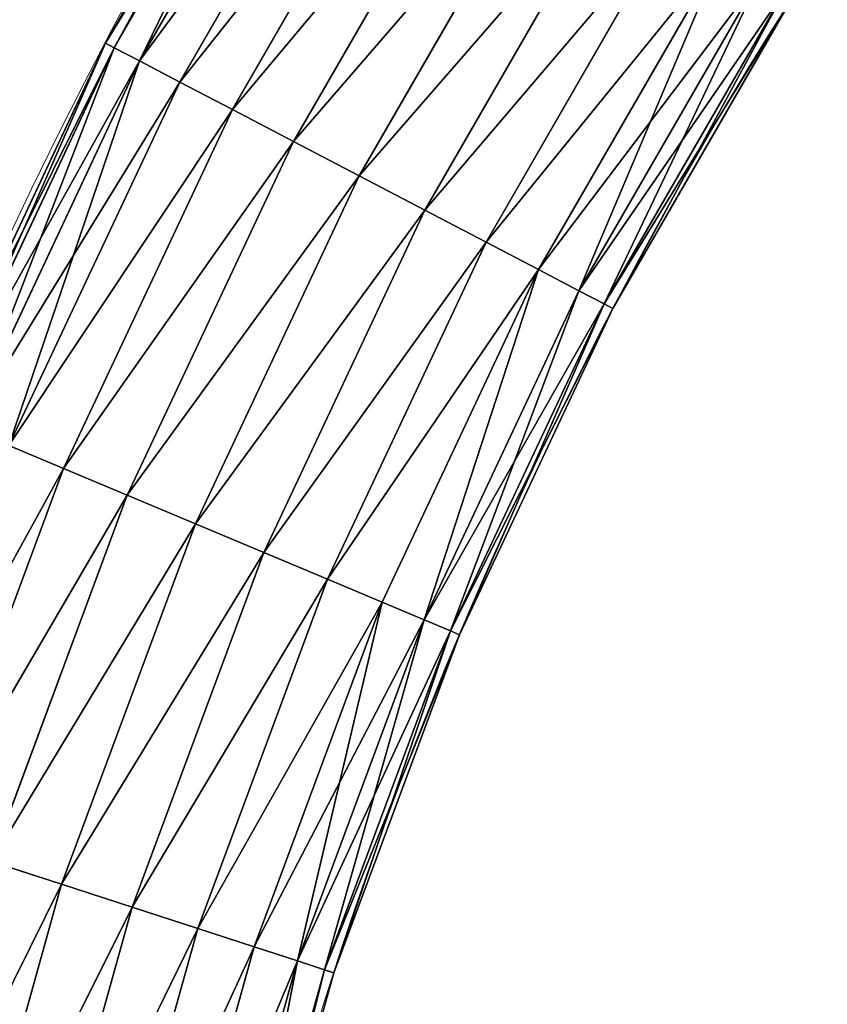
# Model space of a CAD drawing. Units: centimetres. Extents: x -336 to 336, y -336 to 336.
# Drawn here: x -33 to -27, y 10 to 17 of the extents above; entities that cross this region are included whole.
import ezdxf

# ---------------------------------------------------------------- set-up
doc = ezdxf.new("R2010")
doc.units = ezdxf.units.CM
doc.header["$LTSCALE"] = 2.54

# ---------------------------------------------------------------- blocks, each defined once
blk = doc.blocks.new('3DGeom~134_Defintion')
at = {"color": 0}
for p, q in [((381.02, 1172.65, -64.57), (477.81, 1136.66, -64.57)), ((381.02, 1172.65, 64.57), (477.81, 1136.66, 64.57)), ((381.02, 1172.65, -64.57), (477.81, 1136.66, -64.57)), ((381.02, 1172.65, 64.57), (477.81, 1136.66, 64.57)), ((492.25, 1171.02), (588.52, 1125.73)), ((492.25, 1171.02), (588.52, 1125.73)), ((491.27, 1168.68, -19.3), (587.34, 1123.47, -19.3)), ((491.27, 1168.68, 19.3), (587.34, 1123.47, 19.3)), ((491.27, 1168.68, 19.3), (587.34, 1123.47, 19.3)), ((491.27, 1168.68, -19.3), (587.34, 1123.47, -19.3)), ((273.04, 1164.13, -74.56), (369.5, 1137.2, -74.56)), ((273.04, 1164.13, 74.56), (369.5, 1137.2, 74.56)), ((273.04, 1164.13, -74.56), (369.5, 1137.2, -74.56)), ((273.04, 1164.13, 74.56), (369.5, 1137.2, 74.56)), ((488.38, 1161.81, -37.28), (583.89, 1116.87, -37.28)), ((488.38, 1161.81, -37.28), (583.89, 1116.87, -37.28)), ((488.38, 1161.81, 37.28), (583.89, 1116.87, 37.28)), ((488.38, 1161.81, 37.28), (583.89, 1116.87, 37.28)), ((375.46, 1155.55, -72.02), (369.5, 1137.2, -74.56)), ((369.5, 1137.2, 74.56), (375.46, 1155.55, 72.02)), ((369.5, 1137.2, 74.56), (375.46, 1155.55, 72.02)), ((375.46, 1155.55, -72.02), (369.5, 1137.2, -74.56)), ((375.46, 1155.55, -72.02), (470.84, 1120.08, -72.02)), ((375.46, 1155.55, 72.02), (470.84, 1120.08, 72.02)), ((375.46, 1155.55, -72.02), (470.84, 1120.08, -72.02)), ((375.46, 1155.55, 72.02), (470.84, 1120.08, 72.02)), ((477.81, 1136.66, -64.57), (483.79, 1150.89, -52.72)), ((477.81, 1136.66, 64.57), (483.79, 1150.89, 52.72)), ((477.81, 1136.66, 64.57), (483.79, 1150.89, 52.72)), ((477.81, 1136.66, -64.57), (483.79, 1150.89, -52.72)), ((483.79, 1150.89, -52.72), (578.4, 1106.37, -52.72)), ((483.79, 1150.89, 52.72), (578.4, 1106.37, 52.72)), ((483.79, 1150.89, -52.72), (578.4, 1106.37, -52.72)), ((483.79, 1150.89, 52.72), (578.4, 1106.37, 52.72)), ((268.64, 1145.34, -72.02), (363.54, 1118.85, -72.02)), ((268.64, 1145.34, -72.02), (363.54, 1118.85, -72.02)), ((268.64, 1145.34, 72.02), (363.54, 1118.85, 72.02)), ((268.64, 1145.34, 72.02), (363.54, 1118.85, 72.02)), ((369.5, 1137.2, -74.56), (363.54, 1118.85, -72.02)), ((369.5, 1137.2, -74.56), (363.54, 1118.85, -72.02)), ((363.54, 1118.85, 72.02), (369.5, 1137.2, 74.56)), ((363.54, 1118.85, 72.02), (369.5, 1137.2, 74.56)), ((369.5, 1137.2, -74.56), (463.36, 1102.29, -74.56)), ((369.5, 1137.2, -74.56), (463.36, 1102.29, -74.56)), ((369.5, 1137.2, 74.56), (463.36, 1102.29, 74.56)), ((369.5, 1137.2, 74.56), (463.36, 1102.29, 74.56)), ((477.81, 1136.66, -64.57), (470.84, 1120.08, -72.02)), ((470.84, 1120.08, 72.02), (477.81, 1136.66, 64.57)), ((477.81, 1136.66, -64.57), (470.84, 1120.08, -72.02)), ((470.84, 1120.08, 72.02), (477.81, 1136.66, 64.57)), ((477.81, 1136.66, -64.57), (571.24, 1092.69, -64.57)), ((477.81, 1136.66, 64.57), (571.24, 1092.69, 64.57)), ((477.81, 1136.66, 64.57), (571.24, 1092.69, 64.57)), ((477.81, 1136.66, -64.57), (571.24, 1092.69, -64.57)), ((264.53, 1127.84, -64.57), (357.98, 1101.75, -64.57)), ((264.53, 1127.84, 64.57), (357.98, 1101.75, 64.57)), ((264.53, 1127.84, 64.57), (357.98, 1101.75, 64.57)), ((264.53, 1127.84, -64.57), (357.98, 1101.75, -64.57)), ((588.52, 1125.73), (587.34, 1123.47, -19.3)), ((587.34, 1123.47, 19.3), (588.52, 1125.73)), ((588.52, 1125.73), (587.34, 1123.47, -19.3)), ((587.34, 1123.47, 19.3), (588.52, 1125.73)), ((588.52, 1125.73), (680.65, 1072.53)), ((588.52, 1125.73), (680.65, 1072.53)), ((587.34, 1123.47, -19.3), (583.89, 1116.87, -37.28)), ((587.34, 1123.47, -19.3), (583.89, 1116.87, -37.28)), ((583.89, 1116.87, 37.28), (587.34, 1123.47, 19.3)), ((583.89, 1116.87, 37.28), (587.34, 1123.47, 19.3)), ((587.34, 1123.47, -19.3), (679.29, 1070.39, -19.3)), ((587.34, 1123.47, -19.3), (679.29, 1070.39, -19.3)), ((587.34, 1123.47, 19.3), (679.29, 1070.39, 19.3)), ((587.34, 1123.47, 19.3), (679.29, 1070.39, 19.3)), ((363.54, 1118.85, -72.02), (357.98, 1101.75, -64.57)), ((357.98, 1101.75, 64.57), (363.54, 1118.85, 72.02)), ((363.54, 1118.85, -72.02), (357.98, 1101.75, -64.57)), ((357.98, 1101.75, 64.57), (363.54, 1118.85, 72.02)), ((363.54, 1118.85, -72.02), (455.88, 1084.5, -72.02)), ((363.54, 1118.85, 72.02), (455.88, 1084.5, 72.02)), ((363.54, 1118.85, -72.02), (455.88, 1084.5, -72.02)), ((363.54, 1118.85, 72.02), (455.88, 1084.5, 72.02)), ((470.84, 1120.08, -72.02), (463.36, 1102.29, -74.56)), ((470.84, 1120.08, -72.02), (463.36, 1102.29, -74.56)), ((463.36, 1102.29, 74.56), (470.84, 1120.08, 72.02)), ((463.36, 1102.29, 74.56), (470.84, 1120.08, 72.02)), ((470.84, 1120.08, -72.02), (562.91, 1076.75, -72.02)), ((470.84, 1120.08, -72.02), (562.91, 1076.75, -72.02)), ((470.84, 1120.08, 72.02), (562.91, 1076.75, 72.02)), ((470.84, 1120.08, 72.02), (562.91, 1076.75, 72.02)), ((583.89, 1116.87, -37.28), (578.4, 1106.37, -52.72)), ((578.4, 1106.37, 52.72), (583.89, 1116.87, 37.28)), ((583.89, 1116.87, -37.28), (578.4, 1106.37, -52.72)), ((578.4, 1106.37, 52.72), (583.89, 1116.87, 37.28)), ((583.89, 1116.87, -37.28), (675.3, 1064.1, -37.28)), ((583.89, 1116.87, 37.28), (675.3, 1064.1, 37.28)), ((583.89, 1116.87, 37.28), (675.3, 1064.1, 37.28)), ((583.89, 1116.87, -37.28), (675.3, 1064.1, -37.28)), ((261.01, 1112.8, -52.72), (353.21, 1087.06, -52.72)), ((261.01, 1112.8, 52.72), (353.21, 1087.06, 52.72)), ((261.01, 1112.8, -52.72), (353.21, 1087.06, -52.72)), ((261.01, 1112.8, 52.72), (353.21, 1087.06, 52.72)), ((571.24, 1092.69, -64.57), (578.4, 1106.37, -52.72)), ((571.24, 1092.69, 64.57), (578.4, 1106.37, 52.72)), ((571.24, 1092.69, -64.57), (578.4, 1106.37, -52.72)), ((571.24, 1092.69, 64.57), (578.4, 1106.37, 52.72)), ((578.4, 1106.37, 52.72), (668.95, 1054.09, 52.72)), ((578.4, 1106.37, -52.72), (668.95, 1054.09, -52.72)), ((578.4, 1106.37, -52.72), (668.95, 1054.09, -52.72)), ((578.4, 1106.37, 52.72), (668.95, 1054.09, 52.72)), ((258.3, 1101.27, 37.28), (349.55, 1075.79, 37.28)), ((258.3, 1101.27, -37.28), (349.55, 1075.79, -37.28)), ((258.3, 1101.27, -37.28), (349.55, 1075.79, -37.28)), ((258.3, 1101.27, 37.28), (349.55, 1075.79, 37.28)), ((357.98, 1101.75, -64.57), (353.21, 1087.06, -52.72)), ((353.21, 1087.06, 52.72), (357.98, 1101.75, 64.57)), ((353.21, 1087.06, 52.72), (357.98, 1101.75, 64.57)), ((357.98, 1101.75, -64.57), (353.21, 1087.06, -52.72)), ((357.98, 1101.75, -64.57), (448.91, 1067.93, -64.57)), ((357.98, 1101.75, 64.57), (448.91, 1067.93, 64.57)), ((357.98, 1101.75, -64.57), (448.91, 1067.93, -64.57)), ((357.98, 1101.75, 64.57), (448.91, 1067.93, 64.57)), ((463.36, 1102.29, -74.56), (455.88, 1084.5, -72.02)), ((455.88, 1084.5, 72.02), (463.36, 1102.29, 74.56)), ((455.88, 1084.5, 72.02), (463.36, 1102.29, 74.56)), ((463.36, 1102.29, -74.56), (455.88, 1084.5, -72.02)), ((463.36, 1102.29, -74.56), (553.97, 1059.65, -74.56)), ((463.36, 1102.29, 74.56), (553.97, 1059.65, 74.56)), ((463.36, 1102.29, -74.56), (553.97, 1059.65, -74.56)), ((463.36, 1102.29, 74.56), (553.97, 1059.65, 74.56)), ((256.6, 1094.02, 19.3), (347.24, 1068.71, 19.3)), ((256.6, 1094.02, 19.3), (347.24, 1068.71, 19.3)), ((256.6, 1094.02, -19.3), (347.24, 1068.71, -19.3)), ((256.6, 1094.02, -19.3), (347.24, 1068.71, -19.3)), ((571.24, 1092.69, -64.57), (562.91, 1076.75, -72.02)), ((571.24, 1092.69, -64.57), (562.91, 1076.75, -72.02)), ((562.91, 1076.75, 72.02), (571.24, 1092.69, 64.57)), ((562.91, 1076.75, 72.02), (571.24, 1092.69, 64.57)), ((571.24, 1092.69, -64.57), (660.67, 1041.06, -64.57)), ((571.24, 1092.69, -64.57), (660.67, 1041.06, -64.57)), ((571.24, 1092.69, 64.57), (660.67, 1041.06, 64.57)), ((571.24, 1092.69, 64.57), (660.67, 1041.06, 64.57)), ((256.02, 1091.54), (346.46, 1066.29)), ((256.02, 1091.54), (346.46, 1066.29)), ((353.21, 1087.06, -52.72), (349.55, 1075.79, -37.28)), ((353.21, 1087.06, -52.72), (349.55, 1075.79, -37.28)), ((349.55, 1075.79, 37.28), (353.21, 1087.06, 52.72)), ((349.55, 1075.79, 37.28), (353.21, 1087.06, 52.72)), ((353.21, 1087.06, -52.72), (442.93, 1053.69, -52.72)), ((353.21, 1087.06, -52.72), (442.93, 1053.69, -52.72)), ((353.21, 1087.06, 52.72), (442.93, 1053.69, 52.72)), ((353.21, 1087.06, 52.72), (442.93, 1053.69, 52.72)), ((455.88, 1084.5, -72.02), (448.91, 1067.93, -64.57)), ((448.91, 1067.93, 64.57), (455.88, 1084.5, 72.02)), ((455.88, 1084.5, -72.02), (448.91, 1067.93, -64.57)), ((448.91, 1067.93, 64.57), (455.88, 1084.5, 72.02)), ((455.88, 1084.5, -72.02), (545.03, 1042.55, -72.02)), ((455.88, 1084.5, 72.02), (545.03, 1042.55, 72.02)), ((455.88, 1084.5, 72.02), (545.03, 1042.55, 72.02)), ((455.88, 1084.5, -72.02), (545.03, 1042.55, -72.02)), ((347.24, 1068.71, 19.3), (349.55, 1075.79, 37.28)), ((349.55, 1075.79, -37.28), (347.24, 1068.71, -19.3)), ((347.24, 1068.71, 19.3), (349.55, 1075.79, 37.28)), ((349.55, 1075.79, -37.28), (347.24, 1068.71, -19.3)), ((349.55, 1075.79, -37.28), (438.34, 1042.77, -37.28)), ((349.55, 1075.79, 37.28), (438.34, 1042.77, 37.28)), ((349.55, 1075.79, 37.28), (438.34, 1042.77, 37.28)), ((349.55, 1075.79, -37.28), (438.34, 1042.77, -37.28)), ((562.91, 1076.75, -72.02), (553.97, 1059.65, -74.56)), ((553.97, 1059.65, 74.56), (562.91, 1076.75, 72.02)), ((562.91, 1076.75, -72.02), (553.97, 1059.65, -74.56)), ((553.97, 1059.65, 74.56), (562.91, 1076.75, 72.02)), ((562.91, 1076.75, -72.02), (651.04, 1025.87, -72.02)), ((562.91, 1076.75, 72.02), (651.04, 1025.87, 72.02)), ((562.91, 1076.75, 72.02), (651.04, 1025.87, 72.02)), ((562.91, 1076.75, -72.02), (651.04, 1025.87, -72.02)), ((346.46, 1066.29), (347.24, 1068.71, 19.3)), ((346.46, 1066.29), (347.24, 1068.71, 19.3)), ((347.24, 1068.71, -19.3), (346.46, 1066.29)), ((347.24, 1068.71, -19.3), (346.46, 1066.29)), ((347.24, 1068.71, 19.3), (435.45, 1035.9, 19.3)), ((347.24, 1068.71, -19.3), (435.45, 1035.9, -19.3)), ((347.24, 1068.71, 19.3), (435.45, 1035.9, 19.3)), ((347.24, 1068.71, -19.3), (435.45, 1035.9, -19.3)), ((448.91, 1067.93, -64.57), (442.93, 1053.69, -52.72)), ((448.91, 1067.93, -64.57), (442.93, 1053.69, -52.72)), ((442.93, 1053.69, 52.72), (448.91, 1067.93, 64.57)), ((442.93, 1053.69, 52.72), (448.91, 1067.93, 64.57)), ((448.91, 1067.93, -64.57), (536.7, 1026.62, -64.57)), ((448.91, 1067.93, -64.57), (536.7, 1026.62, -64.57)), ((448.91, 1067.93, 64.57), (536.7, 1026.62, 64.57)), ((448.91, 1067.93, 64.57), (536.7, 1026.62, 64.57)), ((346.46, 1066.29), (434.47, 1033.56)), ((346.46, 1066.29), (434.47, 1033.56)), ((553.97, 1059.65, -74.56), (545.03, 1042.55, -72.02)), ((545.03, 1042.55, 72.02), (553.97, 1059.65, 74.56)), ((553.97, 1059.65, -74.56), (545.03, 1042.55, -72.02)), ((545.03, 1042.55, 72.02), (553.97, 1059.65, 74.56)), ((553.97, 1059.65, -74.56), (640.7, 1009.58, -74.56)), ((553.97, 1059.65, 74.56), (640.7, 1009.58, 74.56)), ((553.97, 1059.65, -74.56), (640.7, 1009.58, -74.56)), ((553.97, 1059.65, 74.56), (640.7, 1009.58, 74.56)), ((442.93, 1053.69, -52.72), (438.34, 1042.77, -37.28)), ((438.34, 1042.77, 37.28), (442.93, 1053.69, 52.72)), ((438.34, 1042.77, 37.28), (442.93, 1053.69, 52.72)), ((442.93, 1053.69, -52.72), (438.34, 1042.77, -37.28)), ((442.93, 1053.69, -52.72), (529.55, 1012.93, -52.72)), ((442.93, 1053.69, 52.72), (529.55, 1012.93, 52.72)), ((442.93, 1053.69, -52.72), (529.55, 1012.93, -52.72)), ((442.93, 1053.69, 52.72), (529.55, 1012.93, 52.72)), ((438.34, 1042.77, -37.28), (435.45, 1035.9, -19.3)), ((435.45, 1035.9, 19.3), (438.34, 1042.77, 37.28)), ((435.45, 1035.9, 19.3), (438.34, 1042.77, 37.28)), ((438.34, 1042.77, -37.28), (435.45, 1035.9, -19.3)), ((438.34, 1042.77, -37.28), (524.06, 1002.43, -37.28)), ((438.34, 1042.77, 37.28), (524.06, 1002.43, 37.28)), ((438.34, 1042.77, 37.28), (524.06, 1002.43, 37.28)), ((438.34, 1042.77, -37.28), (524.06, 1002.43, -37.28)), ((545.03, 1042.55, -72.02), (536.7, 1026.62, -64.57)), ((545.03, 1042.55, -72.02), (536.7, 1026.62, -64.57)), ((536.7, 1026.62, 64.57), (545.03, 1042.55, 72.02)), ((536.7, 1026.62, 64.57), (545.03, 1042.55, 72.02)), ((545.03, 1042.55, -72.02), (630.36, 993.29, -72.02)), ((545.03, 1042.55, -72.02), (630.36, 993.29, -72.02)), ((545.03, 1042.55, 72.02), (630.36, 993.29, 72.02)), ((545.03, 1042.55, 72.02), (630.36, 993.29, 72.02)), ((434.47, 1033.56), (435.45, 1035.9, 19.3)), ((435.45, 1035.9, -19.3), (434.47, 1033.56)), ((435.45, 1035.9, -19.3), (434.47, 1033.56)), ((434.47, 1033.56), (435.45, 1035.9, 19.3)), ((435.45, 1035.9, -19.3), (520.61, 995.83, -19.3)), ((435.45, 1035.9, -19.3), (520.61, 995.83, -19.3)), ((435.45, 1035.9, 19.3), (520.61, 995.83, 19.3)), ((435.45, 1035.9, 19.3), (520.61, 995.83, 19.3)), ((434.47, 1033.56), (519.43, 993.58)), ((434.47, 1033.56), (519.43, 993.58)), ((536.7, 1026.62, -64.57), (529.55, 1012.93, -52.72)), ((529.55, 1012.93, 52.72), (536.7, 1026.62, 64.57)), ((536.7, 1026.62, -64.57), (529.55, 1012.93, -52.72)), ((529.55, 1012.93, 52.72), (536.7, 1026.62, 64.57)), ((536.7, 1026.62, -64.57), (620.73, 978.11, -64.57)), ((536.7, 1026.62, 64.57), (620.73, 978.11, 64.57)), ((536.7, 1026.62, 64.57), (620.73, 978.11, 64.57)), ((536.7, 1026.62, -64.57), (620.73, 978.11, -64.57)), ((529.55, 1012.93, -52.72), (524.06, 1002.43, -37.28)), ((524.06, 1002.43, 37.28), (529.55, 1012.93, 52.72)), ((529.55, 1012.93, -52.72), (524.06, 1002.43, -37.28)), ((524.06, 1002.43, 37.28), (529.55, 1012.93, 52.72)), ((529.55, 1012.93, -52.72), (612.45, 965.07, -52.72)), ((529.55, 1012.93, 52.72), (612.45, 965.07, 52.72)), ((529.55, 1012.93, -52.72), (612.45, 965.07, -52.72)), ((529.55, 1012.93, 52.72), (612.45, 965.07, 52.72)), ((524.06, 1002.43, -37.28), (520.61, 995.83, -19.3)), ((524.06, 1002.43, -37.28), (520.61, 995.83, -19.3)), ((520.61, 995.83, 19.3), (524.06, 1002.43, 37.28)), ((520.61, 995.83, 19.3), (524.06, 1002.43, 37.28)), ((524.06, 1002.43, -37.28), (606.1, 955.06, -37.28)), ((524.06, 1002.43, -37.28), (606.1, 955.06, -37.28)), ((524.06, 1002.43, 37.28), (606.1, 955.06, 37.28)), ((524.06, 1002.43, 37.28), (606.1, 955.06, 37.28)), ((520.61, 995.83, -19.3), (519.43, 993.58)), ((519.43, 993.58), (520.61, 995.83, 19.3)), ((519.43, 993.58), (520.61, 995.83, 19.3)), ((520.61, 995.83, -19.3), (519.43, 993.58)), ((520.61, 995.83, -19.3), (602.11, 948.78, -19.3)), ((520.61, 995.83, 19.3), (602.11, 948.78, 19.3)), ((520.61, 995.83, 19.3), (602.11, 948.78, 19.3)), ((520.61, 995.83, -19.3), (602.11, 948.78, -19.3)), ((519.43, 993.58), (600.75, 946.63)), ((519.43, 993.58), (600.75, 946.63))]:
    blk.add_line(p, q, dxfattribs=at)
at = {"color": 144, "true_color": 0x007cb0}
mesh = blk.add_polyface(dxfattribs=at)
corners = [(385.79, 1187.34, -52.72), (477.81, 1136.66, -64.57), (381.02, 1172.65, -64.57), (483.79, 1150.89, -52.72)]
mesh.append_faces([[corners[k] for k in face] for face in [(0, 1, 2), (1, 0, 3)]], dxfattribs={"vtx0": -1, "color": 144})
mesh = blk.add_polyface(dxfattribs=at)
corners = [(477.81, 1136.66, 64.57), (385.79, 1187.34, 52.72), (381.02, 1172.65, 64.57), (483.79, 1150.89, 52.72)]
mesh.append_faces([[corners[k] for k in face] for face in [(0, 1, 2), (1, 0, 3)]], dxfattribs={"vtx0": -1, "color": 144})
mesh = blk.add_polyface(dxfattribs=at)
corners = [(369.5, 1137.2, 74.56), (277.45, 1182.92, 72.02), (273.04, 1164.13, 74.56), (375.46, 1155.55, 72.02)]
mesh.append_faces([[corners[k] for k in face] for face in [(0, 1, 2), (1, 0, 3)]], dxfattribs={"vtx0": -1, "color": 144})
mesh = blk.add_polyface(dxfattribs=at)
corners = [(277.45, 1182.92, -72.02), (369.5, 1137.2, -74.56), (273.04, 1164.13, -74.56), (375.46, 1155.55, -72.02)]
mesh.append_faces([[corners[k] for k in face] for face in [(0, 1, 2), (1, 0, 3)]], dxfattribs={"vtx0": -1, "color": 144})
mesh = blk.add_polyface(dxfattribs=at)
corners = [(381.02, 1172.65, -64.57), (470.84, 1120.08, -72.02), (375.46, 1155.55, -72.02), (477.81, 1136.66, -64.57)]
mesh.append_faces([[corners[k] for k in face] for face in [(0, 1, 2), (1, 0, 3)]], dxfattribs={"vtx0": -1, "color": 144})
mesh = blk.add_polyface(dxfattribs=at)
corners = [(470.84, 1120.08, 72.02), (381.02, 1172.65, 64.57), (375.46, 1155.55, 72.02), (477.81, 1136.66, 64.57)]
mesh.append_faces([[corners[k] for k in face] for face in [(0, 1, 2), (1, 0, 3)]], dxfattribs={"vtx0": -1, "color": 144})
mesh = blk.add_polyface(dxfattribs=at)
corners = [(491.27, 1168.68, 19.3), (588.52, 1125.73), (492.25, 1171.02), (587.34, 1123.47, 19.3)]
mesh.append_faces([[corners[k] for k in face] for face in [(0, 1, 2), (1, 0, 3)]], dxfattribs={"vtx0": -1, "color": 144})
mesh = blk.add_polyface(dxfattribs=at)
corners = [(492.25, 1171.02), (587.34, 1123.47, -19.3), (491.27, 1168.68, -19.3), (588.52, 1125.73)]
mesh.append_faces([[corners[k] for k in face] for face in [(0, 1, 2), (1, 0, 3)]], dxfattribs={"vtx0": -1, "color": 144})
mesh = blk.add_polyface(dxfattribs=at)
corners = [(491.27, 1168.68, -19.3), (583.89, 1116.87, -37.28), (488.38, 1161.81, -37.28), (587.34, 1123.47, -19.3)]
mesh.append_faces([[corners[k] for k in face] for face in [(0, 1, 2), (1, 0, 3)]], dxfattribs={"vtx0": -1, "color": 144})
mesh = blk.add_polyface(dxfattribs=at)
corners = [(488.38, 1161.81, 37.28), (587.34, 1123.47, 19.3), (491.27, 1168.68, 19.3), (583.89, 1116.87, 37.28)]
mesh.append_faces([[corners[k] for k in face] for face in [(0, 1, 2), (1, 0, 3)]], dxfattribs={"vtx0": -1, "color": 144})
mesh = blk.add_polyface(dxfattribs=at)
corners = [(273.04, 1164.13, -74.56), (363.54, 1118.85, -72.02), (268.64, 1145.34, -72.02), (369.5, 1137.2, -74.56)]
mesh.append_faces([[corners[k] for k in face] for face in [(0, 1, 2), (1, 0, 3)]], dxfattribs={"vtx0": -1, "color": 144})
mesh = blk.add_polyface(dxfattribs=at)
corners = [(363.54, 1118.85, 72.02), (273.04, 1164.13, 74.56), (268.64, 1145.34, 72.02), (369.5, 1137.2, 74.56)]
mesh.append_faces([[corners[k] for k in face] for face in [(0, 1, 2), (1, 0, 3)]], dxfattribs={"vtx0": -1, "color": 144})
mesh = blk.add_polyface(dxfattribs=at)
corners = [(488.38, 1161.81, -37.28), (578.4, 1106.37, -52.72), (483.79, 1150.89, -52.72), (583.89, 1116.87, -37.28)]
mesh.append_faces([[corners[k] for k in face] for face in [(0, 1, 2), (1, 0, 3)]], dxfattribs={"vtx0": -1, "color": 144})
mesh = blk.add_polyface(dxfattribs=at)
corners = [(483.79, 1150.89, 52.72), (583.89, 1116.87, 37.28), (488.38, 1161.81, 37.28), (578.4, 1106.37, 52.72)]
mesh.append_faces([[corners[k] for k in face] for face in [(0, 1, 2), (1, 0, 3)]], dxfattribs={"vtx0": -1, "color": 144})
mesh = blk.add_polyface(dxfattribs=at)
corners = [(375.46, 1155.55, -72.02), (463.36, 1102.29, -74.56), (369.5, 1137.2, -74.56), (470.84, 1120.08, -72.02)]
mesh.append_faces([[corners[k] for k in face] for face in [(0, 1, 2), (1, 0, 3)]], dxfattribs={"vtx0": -1, "color": 144})
mesh = blk.add_polyface(dxfattribs=at)
corners = [(463.36, 1102.29, 74.56), (375.46, 1155.55, 72.02), (369.5, 1137.2, 74.56), (470.84, 1120.08, 72.02)]
mesh.append_faces([[corners[k] for k in face] for face in [(0, 1, 2), (1, 0, 3)]], dxfattribs={"vtx0": -1, "color": 144})
mesh = blk.add_polyface(dxfattribs=at)
corners = [(571.24, 1092.69, 64.57), (483.79, 1150.89, 52.72), (477.81, 1136.66, 64.57), (578.4, 1106.37, 52.72)]
mesh.append_faces([[corners[k] for k in face] for face in [(0, 1, 2), (1, 0, 3)]], dxfattribs={"vtx0": -1, "color": 144})
mesh = blk.add_polyface(dxfattribs=at)
corners = [(483.79, 1150.89, -52.72), (571.24, 1092.69, -64.57), (477.81, 1136.66, -64.57), (578.4, 1106.37, -52.72)]
mesh.append_faces([[corners[k] for k in face] for face in [(0, 1, 2), (1, 0, 3)]], dxfattribs={"vtx0": -1, "color": 144})
mesh = blk.add_polyface(dxfattribs=at)
corners = [(268.64, 1145.34, -72.02), (357.98, 1101.75, -64.57), (264.53, 1127.84, -64.57), (363.54, 1118.85, -72.02)]
mesh.append_faces([[corners[k] for k in face] for face in [(0, 1, 2), (1, 0, 3)]], dxfattribs={"vtx0": -1, "color": 144})
mesh = blk.add_polyface(dxfattribs=at)
corners = [(357.98, 1101.75, 64.57), (268.64, 1145.34, 72.02), (264.53, 1127.84, 64.57), (363.54, 1118.85, 72.02)]
mesh.append_faces([[corners[k] for k in face] for face in [(0, 1, 2), (1, 0, 3)]], dxfattribs={"vtx0": -1, "color": 144})
mesh = blk.add_polyface(dxfattribs=at)
corners = [(369.5, 1137.2, -74.56), (455.88, 1084.5, -72.02), (363.54, 1118.85, -72.02), (463.36, 1102.29, -74.56)]
mesh.append_faces([[corners[k] for k in face] for face in [(0, 1, 2), (1, 0, 3)]], dxfattribs={"vtx0": -1, "color": 144})
mesh = blk.add_polyface(dxfattribs=at)
corners = [(455.88, 1084.5, 72.02), (369.5, 1137.2, 74.56), (363.54, 1118.85, 72.02), (463.36, 1102.29, 74.56)]
mesh.append_faces([[corners[k] for k in face] for face in [(0, 1, 2), (1, 0, 3)]], dxfattribs={"vtx0": -1, "color": 144})
mesh = blk.add_polyface(dxfattribs=at)
corners = [(477.81, 1136.66, -64.57), (562.91, 1076.75, -72.02), (470.84, 1120.08, -72.02), (571.24, 1092.69, -64.57)]
mesh.append_faces([[corners[k] for k in face] for face in [(0, 1, 2), (1, 0, 3)]], dxfattribs={"vtx0": -1, "color": 144})
mesh = blk.add_polyface(dxfattribs=at)
corners = [(562.91, 1076.75, 72.02), (477.81, 1136.66, 64.57), (470.84, 1120.08, 72.02), (571.24, 1092.69, 64.57)]
mesh.append_faces([[corners[k] for k in face] for face in [(0, 1, 2), (1, 0, 3)]], dxfattribs={"vtx0": -1, "color": 144})
mesh = blk.add_polyface(dxfattribs=at)
corners = [(353.21, 1087.06, 52.72), (264.53, 1127.84, 64.57), (261.01, 1112.8, 52.72), (357.98, 1101.75, 64.57)]
mesh.append_faces([[corners[k] for k in face] for face in [(0, 1, 2), (1, 0, 3)]], dxfattribs={"vtx0": -1, "color": 144})
mesh = blk.add_polyface(dxfattribs=at)
corners = [(264.53, 1127.84, -64.57), (353.21, 1087.06, -52.72), (261.01, 1112.8, -52.72), (357.98, 1101.75, -64.57)]
mesh.append_faces([[corners[k] for k in face] for face in [(0, 1, 2), (1, 0, 3)]], dxfattribs={"vtx0": -1, "color": 144})
mesh = blk.add_polyface(dxfattribs=at)
corners = [(587.34, 1123.47, -19.3), (680.65, 1072.53), (679.29, 1070.39, -19.3), (588.52, 1125.73)]
mesh.append_faces([[corners[k] for k in face] for face in [(0, 1, 2), (1, 0, 3)]], dxfattribs={"vtx0": -1, "color": 144})
mesh = blk.add_polyface(dxfattribs=at)
corners = [(588.52, 1125.73), (679.29, 1070.39, 19.3), (680.65, 1072.53), (587.34, 1123.47, 19.3)]
mesh.append_faces([[corners[k] for k in face] for face in [(0, 1, 2), (1, 0, 3)]], dxfattribs={"vtx0": -1, "color": 144})
mesh = blk.add_polyface(dxfattribs=at)
corners = [(583.89, 1116.87, -37.28), (679.29, 1070.39, -19.3), (675.3, 1064.1, -37.28), (587.34, 1123.47, -19.3)]
mesh.append_faces([[corners[k] for k in face] for face in [(0, 1, 2), (1, 0, 3)]], dxfattribs={"vtx0": -1, "color": 144})
mesh = blk.add_polyface(dxfattribs=at)
corners = [(583.89, 1116.87, 37.28), (679.29, 1070.39, 19.3), (587.34, 1123.47, 19.3), (675.3, 1064.1, 37.28)]
mesh.append_faces([[corners[k] for k in face] for face in [(0, 1, 2), (1, 0, 3)]], dxfattribs={"vtx0": -1, "color": 144})
mesh = blk.add_polyface(dxfattribs=at)
corners = [(363.54, 1118.85, -72.02), (448.91, 1067.93, -64.57), (357.98, 1101.75, -64.57), (455.88, 1084.5, -72.02)]
mesh.append_faces([[corners[k] for k in face] for face in [(0, 1, 2), (1, 0, 3)]], dxfattribs={"vtx0": -1, "color": 144})
mesh = blk.add_polyface(dxfattribs=at)
corners = [(448.91, 1067.93, 64.57), (363.54, 1118.85, 72.02), (357.98, 1101.75, 64.57), (455.88, 1084.5, 72.02)]
mesh.append_faces([[corners[k] for k in face] for face in [(0, 1, 2), (1, 0, 3)]], dxfattribs={"vtx0": -1, "color": 144})
mesh = blk.add_polyface(dxfattribs=at)
corners = [(470.84, 1120.08, -72.02), (553.97, 1059.65, -74.56), (463.36, 1102.29, -74.56), (562.91, 1076.75, -72.02)]
mesh.append_faces([[corners[k] for k in face] for face in [(0, 1, 2), (1, 0, 3)]], dxfattribs={"vtx0": -1, "color": 144})
mesh = blk.add_polyface(dxfattribs=at)
corners = [(553.97, 1059.65, 74.56), (470.84, 1120.08, 72.02), (463.36, 1102.29, 74.56), (562.91, 1076.75, 72.02)]
mesh.append_faces([[corners[k] for k in face] for face in [(0, 1, 2), (1, 0, 3)]], dxfattribs={"vtx0": -1, "color": 144})
mesh = blk.add_polyface(dxfattribs=at)
corners = [(583.89, 1116.87, 37.28), (668.95, 1054.09, 52.72), (675.3, 1064.1, 37.28), (578.4, 1106.37, 52.72)]
mesh.append_faces([[corners[k] for k in face] for face in [(0, 1, 2), (1, 0, 3)]], dxfattribs={"vtx0": -1, "color": 144})
mesh = blk.add_polyface(dxfattribs=at)
corners = [(583.89, 1116.87, -37.28), (668.95, 1054.09, -52.72), (578.4, 1106.37, -52.72), (675.3, 1064.1, -37.28)]
mesh.append_faces([[corners[k] for k in face] for face in [(0, 1, 2), (1, 0, 3)]], dxfattribs={"vtx0": -1, "color": 144})
mesh = blk.add_polyface(dxfattribs=at)
corners = [(349.55, 1075.79, -37.28), (261.01, 1112.8, -52.72), (353.21, 1087.06, -52.72), (258.3, 1101.27, -37.28)]
mesh.append_faces([[corners[k] for k in face] for face in [(0, 1, 2), (1, 0, 3)]], dxfattribs={"vtx0": -1, "color": 144})
mesh = blk.add_polyface(dxfattribs=at)
corners = [(349.55, 1075.79, 37.28), (261.01, 1112.8, 52.72), (258.3, 1101.27, 37.28), (353.21, 1087.06, 52.72)]
mesh.append_faces([[corners[k] for k in face] for face in [(0, 1, 2), (1, 0, 3)]], dxfattribs={"vtx0": -1, "color": 144})
mesh = blk.add_polyface(dxfattribs=at)
corners = [(578.4, 1106.37, -52.72), (660.67, 1041.06, -64.57), (571.24, 1092.69, -64.57), (668.95, 1054.09, -52.72)]
mesh.append_faces([[corners[k] for k in face] for face in [(0, 1, 2), (1, 0, 3)]], dxfattribs={"vtx0": -1, "color": 144})
mesh = blk.add_polyface(dxfattribs=at)
corners = [(660.67, 1041.06, 64.57), (578.4, 1106.37, 52.72), (571.24, 1092.69, 64.57), (668.95, 1054.09, 52.72)]
mesh.append_faces([[corners[k] for k in face] for face in [(0, 1, 2), (1, 0, 3)]], dxfattribs={"vtx0": -1, "color": 144})
mesh = blk.add_polyface(dxfattribs=at)
corners = [(349.55, 1075.79, 37.28), (256.6, 1094.02, 19.3), (347.24, 1068.71, 19.3), (258.3, 1101.27, 37.28)]
mesh.append_faces([[corners[k] for k in face] for face in [(0, 1, 2), (1, 0, 3)]], dxfattribs={"vtx0": -1, "color": 144})
mesh = blk.add_polyface(dxfattribs=at)
corners = [(349.55, 1075.79, -37.28), (256.6, 1094.02, -19.3), (258.3, 1101.27, -37.28), (347.24, 1068.71, -19.3)]
mesh.append_faces([[corners[k] for k in face] for face in [(0, 1, 2), (1, 0, 3)]], dxfattribs={"vtx0": -1, "color": 144})
mesh = blk.add_polyface(dxfattribs=at)
corners = [(357.98, 1101.75, -64.57), (442.93, 1053.69, -52.72), (353.21, 1087.06, -52.72), (448.91, 1067.93, -64.57)]
mesh.append_faces([[corners[k] for k in face] for face in [(0, 1, 2), (1, 0, 3)]], dxfattribs={"vtx0": -1, "color": 144})
mesh = blk.add_polyface(dxfattribs=at)
corners = [(442.93, 1053.69, 52.72), (357.98, 1101.75, 64.57), (353.21, 1087.06, 52.72), (448.91, 1067.93, 64.57)]
mesh.append_faces([[corners[k] for k in face] for face in [(0, 1, 2), (1, 0, 3)]], dxfattribs={"vtx0": -1, "color": 144})
mesh = blk.add_polyface(dxfattribs=at)
corners = [(545.03, 1042.55, 72.02), (463.36, 1102.29, 74.56), (455.88, 1084.5, 72.02), (553.97, 1059.65, 74.56)]
mesh.append_faces([[corners[k] for k in face] for face in [(0, 1, 2), (1, 0, 3)]], dxfattribs={"vtx0": -1, "color": 144})
mesh = blk.add_polyface(dxfattribs=at)
corners = [(463.36, 1102.29, -74.56), (545.03, 1042.55, -72.02), (455.88, 1084.5, -72.02), (553.97, 1059.65, -74.56)]
mesh.append_faces([[corners[k] for k in face] for face in [(0, 1, 2), (1, 0, 3)]], dxfattribs={"vtx0": -1, "color": 144})
mesh = blk.add_polyface(dxfattribs=at)
corners = [(347.24, 1068.71, 19.3), (256.02, 1091.54), (346.46, 1066.29), (256.6, 1094.02, 19.3)]
mesh.append_faces([[corners[k] for k in face] for face in [(0, 1, 2), (1, 0, 3)]], dxfattribs={"vtx0": -1, "color": 144})
mesh = blk.add_polyface(dxfattribs=at)
corners = [(347.24, 1068.71, -19.3), (256.02, 1091.54), (256.6, 1094.02, -19.3), (346.46, 1066.29)]
mesh.append_faces([[corners[k] for k in face] for face in [(0, 1, 2), (1, 0, 3)]], dxfattribs={"vtx0": -1, "color": 144})
mesh = blk.add_polyface(dxfattribs=at)
corners = [(571.24, 1092.69, -64.57), (651.04, 1025.87, -72.02), (562.91, 1076.75, -72.02), (660.67, 1041.06, -64.57)]
mesh.append_faces([[corners[k] for k in face] for face in [(0, 1, 2), (1, 0, 3)]], dxfattribs={"vtx0": -1, "color": 144})
mesh = blk.add_polyface(dxfattribs=at)
corners = [(651.04, 1025.87, 72.02), (571.24, 1092.69, 64.57), (562.91, 1076.75, 72.02), (660.67, 1041.06, 64.57)]
mesh.append_faces([[corners[k] for k in face] for face in [(0, 1, 2), (1, 0, 3)]], dxfattribs={"vtx0": -1, "color": 144})
mesh = blk.add_polyface(dxfattribs=at)
corners = [(438.34, 1042.77, -37.28), (353.21, 1087.06, -52.72), (442.93, 1053.69, -52.72), (349.55, 1075.79, -37.28)]
mesh.append_faces([[corners[k] for k in face] for face in [(0, 1, 2), (1, 0, 3)]], dxfattribs={"vtx0": -1, "color": 144})
mesh = blk.add_polyface(dxfattribs=at)
corners = [(442.93, 1053.69, 52.72), (349.55, 1075.79, 37.28), (438.34, 1042.77, 37.28), (353.21, 1087.06, 52.72)]
mesh.append_faces([[corners[k] for k in face] for face in [(0, 1, 2), (1, 0, 3)]], dxfattribs={"vtx0": -1, "color": 144})
mesh = blk.add_polyface(dxfattribs=at)
corners = [(455.88, 1084.5, -72.02), (536.7, 1026.62, -64.57), (448.91, 1067.93, -64.57), (545.03, 1042.55, -72.02)]
mesh.append_faces([[corners[k] for k in face] for face in [(0, 1, 2), (1, 0, 3)]], dxfattribs={"vtx0": -1, "color": 144})
mesh = blk.add_polyface(dxfattribs=at)
corners = [(536.7, 1026.62, 64.57), (455.88, 1084.5, 72.02), (448.91, 1067.93, 64.57), (545.03, 1042.55, 72.02)]
mesh.append_faces([[corners[k] for k in face] for face in [(0, 1, 2), (1, 0, 3)]], dxfattribs={"vtx0": -1, "color": 144})
mesh = blk.add_polyface(dxfattribs=at)
corners = [(438.34, 1042.77, 37.28), (347.24, 1068.71, 19.3), (435.45, 1035.9, 19.3), (349.55, 1075.79, 37.28)]
mesh.append_faces([[corners[k] for k in face] for face in [(0, 1, 2), (1, 0, 3)]], dxfattribs={"vtx0": -1, "color": 144})
mesh = blk.add_polyface(dxfattribs=at)
corners = [(435.45, 1035.9, -19.3), (349.55, 1075.79, -37.28), (438.34, 1042.77, -37.28), (347.24, 1068.71, -19.3)]
mesh.append_faces([[corners[k] for k in face] for face in [(0, 1, 2), (1, 0, 3)]], dxfattribs={"vtx0": -1, "color": 144})
mesh = blk.add_polyface(dxfattribs=at)
corners = [(640.7, 1009.58, 74.56), (562.91, 1076.75, 72.02), (553.97, 1059.65, 74.56), (651.04, 1025.87, 72.02)]
mesh.append_faces([[corners[k] for k in face] for face in [(0, 1, 2), (1, 0, 3)]], dxfattribs={"vtx0": -1, "color": 144})
mesh = blk.add_polyface(dxfattribs=at)
corners = [(562.91, 1076.75, -72.02), (640.7, 1009.58, -74.56), (553.97, 1059.65, -74.56), (651.04, 1025.87, -72.02)]
mesh.append_faces([[corners[k] for k in face] for face in [(0, 1, 2), (1, 0, 3)]], dxfattribs={"vtx0": -1, "color": 144})
mesh = blk.add_polyface(dxfattribs=at)
corners = [(435.45, 1035.9, 19.3), (346.46, 1066.29), (434.47, 1033.56), (347.24, 1068.71, 19.3)]
mesh.append_faces([[corners[k] for k in face] for face in [(0, 1, 2), (1, 0, 3)]], dxfattribs={"vtx0": -1, "color": 144})
mesh = blk.add_polyface(dxfattribs=at)
corners = [(434.47, 1033.56), (347.24, 1068.71, -19.3), (435.45, 1035.9, -19.3), (346.46, 1066.29)]
mesh.append_faces([[corners[k] for k in face] for face in [(0, 1, 2), (1, 0, 3)]], dxfattribs={"vtx0": -1, "color": 144})
mesh = blk.add_polyface(dxfattribs=at)
corners = [(448.91, 1067.93, -64.57), (529.55, 1012.93, -52.72), (442.93, 1053.69, -52.72), (536.7, 1026.62, -64.57)]
mesh.append_faces([[corners[k] for k in face] for face in [(0, 1, 2), (1, 0, 3)]], dxfattribs={"vtx0": -1, "color": 144})
mesh = blk.add_polyface(dxfattribs=at)
corners = [(529.55, 1012.93, 52.72), (448.91, 1067.93, 64.57), (442.93, 1053.69, 52.72), (536.7, 1026.62, 64.57)]
mesh.append_faces([[corners[k] for k in face] for face in [(0, 1, 2), (1, 0, 3)]], dxfattribs={"vtx0": -1, "color": 144})
mesh = blk.add_polyface(dxfattribs=at)
corners = [(553.97, 1059.65, -74.56), (630.36, 993.29, -72.02), (545.03, 1042.55, -72.02), (640.7, 1009.58, -74.56)]
mesh.append_faces([[corners[k] for k in face] for face in [(0, 1, 2), (1, 0, 3)]], dxfattribs={"vtx0": -1, "color": 144})
mesh = blk.add_polyface(dxfattribs=at)
corners = [(630.36, 993.29, 72.02), (553.97, 1059.65, 74.56), (545.03, 1042.55, 72.02), (640.7, 1009.58, 74.56)]
mesh.append_faces([[corners[k] for k in face] for face in [(0, 1, 2), (1, 0, 3)]], dxfattribs={"vtx0": -1, "color": 144})
mesh = blk.add_polyface(dxfattribs=at)
corners = [(529.55, 1012.93, 52.72), (438.34, 1042.77, 37.28), (524.06, 1002.43, 37.28), (442.93, 1053.69, 52.72)]
mesh.append_faces([[corners[k] for k in face] for face in [(0, 1, 2), (1, 0, 3)]], dxfattribs={"vtx0": -1, "color": 144})
mesh = blk.add_polyface(dxfattribs=at)
corners = [(529.55, 1012.93, -52.72), (438.34, 1042.77, -37.28), (442.93, 1053.69, -52.72), (524.06, 1002.43, -37.28)]
mesh.append_faces([[corners[k] for k in face] for face in [(0, 1, 2), (1, 0, 3)]], dxfattribs={"vtx0": -1, "color": 144})
mesh = blk.add_polyface(dxfattribs=at)
corners = [(520.61, 995.83, -19.3), (438.34, 1042.77, -37.28), (524.06, 1002.43, -37.28), (435.45, 1035.9, -19.3)]
mesh.append_faces([[corners[k] for k in face] for face in [(0, 1, 2), (1, 0, 3)]], dxfattribs={"vtx0": -1, "color": 144})
mesh = blk.add_polyface(dxfattribs=at)
corners = [(524.06, 1002.43, 37.28), (435.45, 1035.9, 19.3), (520.61, 995.83, 19.3), (438.34, 1042.77, 37.28)]
mesh.append_faces([[corners[k] for k in face] for face in [(0, 1, 2), (1, 0, 3)]], dxfattribs={"vtx0": -1, "color": 144})
mesh = blk.add_polyface(dxfattribs=at)
corners = [(545.03, 1042.55, -72.02), (620.73, 978.11, -64.57), (536.7, 1026.62, -64.57), (630.36, 993.29, -72.02)]
mesh.append_faces([[corners[k] for k in face] for face in [(0, 1, 2), (1, 0, 3)]], dxfattribs={"vtx0": -1, "color": 144})
mesh = blk.add_polyface(dxfattribs=at)
corners = [(620.73, 978.11, 64.57), (545.03, 1042.55, 72.02), (536.7, 1026.62, 64.57), (630.36, 993.29, 72.02)]
mesh.append_faces([[corners[k] for k in face] for face in [(0, 1, 2), (1, 0, 3)]], dxfattribs={"vtx0": -1, "color": 144})
mesh = blk.add_polyface(dxfattribs=at)
corners = [(519.43, 993.58), (435.45, 1035.9, -19.3), (520.61, 995.83, -19.3), (434.47, 1033.56)]
mesh.append_faces([[corners[k] for k in face] for face in [(0, 1, 2), (1, 0, 3)]], dxfattribs={"vtx0": -1, "color": 144})
mesh = blk.add_polyface(dxfattribs=at)
corners = [(520.61, 995.83, 19.3), (434.47, 1033.56), (519.43, 993.58), (435.45, 1035.9, 19.3)]
mesh.append_faces([[corners[k] for k in face] for face in [(0, 1, 2), (1, 0, 3)]], dxfattribs={"vtx0": -1, "color": 144})
mesh = blk.add_polyface(dxfattribs=at)
corners = [(612.45, 965.07, 52.72), (536.7, 1026.62, 64.57), (529.55, 1012.93, 52.72), (620.73, 978.11, 64.57)]
mesh.append_faces([[corners[k] for k in face] for face in [(0, 1, 2), (1, 0, 3)]], dxfattribs={"vtx0": -1, "color": 144})
mesh = blk.add_polyface(dxfattribs=at)
corners = [(536.7, 1026.62, -64.57), (612.45, 965.07, -52.72), (529.55, 1012.93, -52.72), (620.73, 978.11, -64.57)]
mesh.append_faces([[corners[k] for k in face] for face in [(0, 1, 2), (1, 0, 3)]], dxfattribs={"vtx0": -1, "color": 144})
mesh = blk.add_polyface(dxfattribs=at)
corners = [(606.1, 955.06, -37.28), (529.55, 1012.93, -52.72), (612.45, 965.07, -52.72), (524.06, 1002.43, -37.28)]
mesh.append_faces([[corners[k] for k in face] for face in [(0, 1, 2), (1, 0, 3)]], dxfattribs={"vtx0": -1, "color": 144})
mesh = blk.add_polyface(dxfattribs=at)
corners = [(612.45, 965.07, 52.72), (524.06, 1002.43, 37.28), (606.1, 955.06, 37.28), (529.55, 1012.93, 52.72)]
mesh.append_faces([[corners[k] for k in face] for face in [(0, 1, 2), (1, 0, 3)]], dxfattribs={"vtx0": -1, "color": 144})
mesh = blk.add_polyface(dxfattribs=at)
corners = [(602.11, 948.78, -19.3), (524.06, 1002.43, -37.28), (606.1, 955.06, -37.28), (520.61, 995.83, -19.3)]
mesh.append_faces([[corners[k] for k in face] for face in [(0, 1, 2), (1, 0, 3)]], dxfattribs={"vtx0": -1, "color": 144})
mesh = blk.add_polyface(dxfattribs=at)
corners = [(606.1, 955.06, 37.28), (520.61, 995.83, 19.3), (602.11, 948.78, 19.3), (524.06, 1002.43, 37.28)]
mesh.append_faces([[corners[k] for k in face] for face in [(0, 1, 2), (1, 0, 3)]], dxfattribs={"vtx0": -1, "color": 144})
mesh = blk.add_polyface(dxfattribs=at)
corners = [(602.11, 948.78, 19.3), (519.43, 993.58), (600.75, 946.63), (520.61, 995.83, 19.3)]
mesh.append_faces([[corners[k] for k in face] for face in [(0, 1, 2), (1, 0, 3)]], dxfattribs={"vtx0": -1, "color": 144})
mesh = blk.add_polyface(dxfattribs=at)
corners = [(600.75, 946.63), (520.61, 995.83, -19.3), (602.11, 948.78, -19.3), (519.43, 993.58)]
mesh.append_faces([[corners[k] for k in face] for face in [(0, 1, 2), (1, 0, 3)]], dxfattribs={"vtx0": -1, "color": 144})
blk = doc.blocks.new('Grupuj#1')
at = {"color": 144, "true_color": 0x007cb0, "xscale": 0.02843470789316135, "yscale": 0.02843470789316135, "zscale": 0.02843470789316133, "rotation": 90.00925147063471}
blk.add_blockref('3DGeom~134_Defintion', (36.112, 36.0886, 175.415), dxfattribs=at)
blk = doc.blocks.new('0711')
at = {"color": 0, "lineweight": 18}
blk.add_circle((10.9559, 17.31722), 6.72224, dxfattribs=at)
at = {"color": 0, "linetype": 'Continuous', "lineweight": 18}
blk.add_circle((10.9559, 17.31722), 0.7224, dxfattribs=at)
blk.add_arc((10.9559, 17.31722), 0.6376, 104.14849, 176.58323, dxfattribs=at)

msp = doc.modelspace()

# ---------------------------------------------------------------- block references
at = {"xscale": 49.98326399999999, "yscale": 49.98326399999999, "zscale": 49.98326399999999}
msp.add_blockref('0711', (-547.5887, -865.5636, -0.0348), dxfattribs=at)
at = {"color": 0}
msp.add_blockref('Grupuj#1', (-36.0774, -36.0818, -0.031), dxfattribs=at)

doc.saveas('drawing.dxf')
